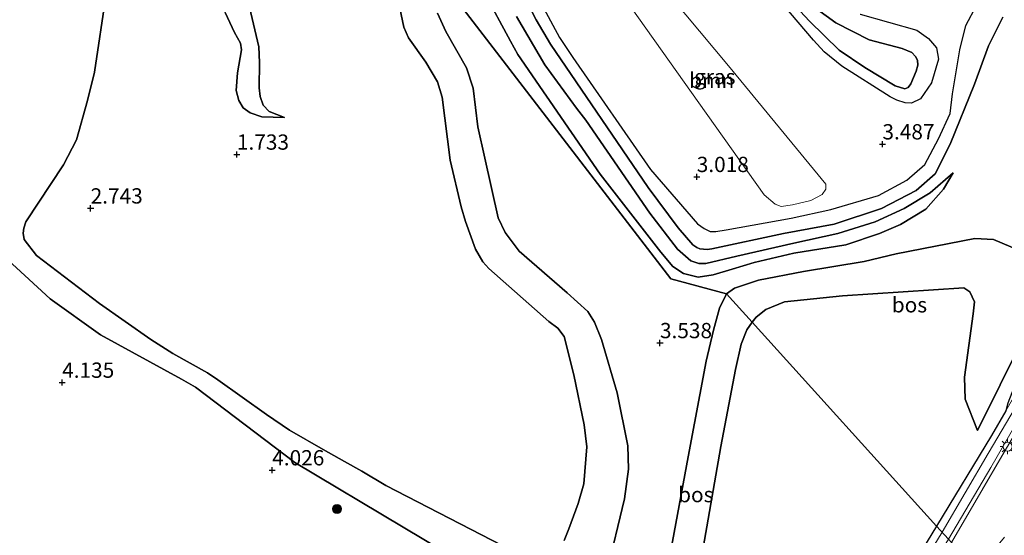
# Model space of a CAD drawing. Units: metres. Extents: x 201586 to 210004, y 506248 to 512503.
# Drawn here: x 202472 to 202633, y 506635 to 506719 of the extents above; entities that cross this region are included whole.
import ezdxf
from ezdxf.enums import TextEntityAlignment as Align

# ---------------------------------------------------------------- set-up
doc = ezdxf.new("R2010")
doc.units = ezdxf.units.M
doc.linetypes.add('IE-TERREINAFSCHEIDING', pattern=[10, 8, -2])
doc.layers.get('0').update_dxf_attribs({"lineweight": 25})
for name, color, linetype, lineweight in [('B-ME-GR-BOOM-GV-B6', 93, 'Continuous', 18), ('B-ME-GR-BOOM-S-B1', 93, 'Continuous', 18), ('B-ME-GR-BOS-GV-B6', 10, 'Continuous', 25), ('B-ME-GW-HOOGTEPUNT-S-B1', 10, 'Continuous', 25), ('B-ME-GW-KRUINLIJN-L-B1', 93, 'Continuous', 18), ('B-ME-GW-TEENLIJN-L-B1', 93, 'Continuous', 18), ('B-ME-IE-GRASLAND-GV-B6', 93, 'Continuous', 18), ('B-ME-IE-HULPGEOMETRIE-L-B1', 53, 'Continuous', 18), ('B-ME-IE-MEUBILAIR_WEGMEUBILAIR-LICHTMAST-S-B1', 8, 'Continuous', 18), ('B-ME-IE-TERREINAFSCHEIDING-RASTERHEKWERK-L-B1', 8, 'IE-TERREINAFSCHEIDING', 18), ('B-ME-VH-VERH_SOORT-BITUMEN-GV-B6', 8, 'IE-TERREINAFSCHEIDING-NATUURLIJK-HOUTWAL', 18)]:
    doc.layers.add(name, color=color, linetype=linetype, lineweight=lineweight)
doc.styles.add('NLCS-ISO', font='NLCS-ISO.TTF')
doc.linetypes.add('IE-TERREINAFSCHEIDING-NATUURLIJK-HOUTWAL', pattern='A,7,-1.5,[67,NLCS.SHX,S=0.75,R=45,X=0,Y=0],-1.5,7,-1.5,[70,NLCS.SHX,S=0.75,R=0,X=0,Y=0],-1.5', length=20)

# ---------------------------------------------------------------- blocks, each defined once
blk = doc.blocks.new('boom')
blk.add_hatch(color=256).paths.add_polyline_path([(-0.75, 0, 1), (0.75, 0, 1)])
blk.add_circle((0, 0), 0.75)
blk = doc.blocks.new('hoogtepunt')
for p, q in [((-0.5, 0), (0.5, 0)), ((0, 0.5), (0, -0.5))]:
    blk.add_line(p, q)
blk = doc.blocks.new('lantaarnpaal')
for p, q in [((-0.75, 0), (-1.25, 0)), ((-0.88, 0.88), (-0.53, 0.53)), ((0, 0.75), (0, 1.25)), ((0.53, 0.53), (0.88, 0.88)), ((0.75, 0), (1.25, 0)), ((-0.53, -0.53), (-0.88, -0.88)), ((0, -0.75), (0, -1.25)), ((0.53, -0.53), (0.88, -0.88))]:
    blk.add_line(p, q)
blk.add_circle((0, 0), 0.75)

msp = doc.modelspace()

# ---------------------------------------------------------------- linework, layer by layer
at = {"layer": 'B-ME-GR-BOOM-GV-B6'}
msp.add_polyline3d([(202571.4034, 506731.3235, 2.9302), (202587.568, 506711.8972, 2.9302), (202603.5157, 506692.5792, 3.3131), (202603.5206, 506691.7422, 3.3131), (202602.888, 506690.8874, 3.3131), (202601.0456, 506689.9102, 3.3131), (202598.0753, 506689.1708, 3.3131), (202596.1976, 506688.9266, 3.3131), (202595.1955, 506689.2859, 3.3131), (202593.4336, 506690.8372, 3.3131), (202582.7584, 506705.8438, 3.3131), (202568.0804, 506726.5766, 3.0108), (202567.5247, 506727.4609, 2.9705), (202567.1809, 506729.074, 2.9302), (202567.5447, 506729.7811, 2.9302), (202568.7671, 506730.6451, 2.9302), (202570.0504, 506731.1751, 2.9504), (202571.4034, 506731.3235, 2.9302)], dxfattribs=at)
at = {"layer": 'B-ME-GR-BOS-GV-B6'}
for points in [[(202635.1865, 506681.6868, 3.5206), (202630.9, 506683.525, 3.5206), (202627.8592, 506683.6706, 3.5206), (202615.0224, 506681.1658, 3.5206), (202609.792, 506679.896, 3.486), (202599.867, 506678.251, 3.207), (202592.478, 506676.851, 3.226), (202588.58, 506675.561, 3.274), (202587.267, 506674.618, 3.226), (202578.186, 506677.054, 3.507), (202548.0289, 506716.3062, 3.2597), (202539.1111, 506727.9137, 2.3943)], [(202539.1111, 506727.9137, 2.3943), (202548.0289, 506716.3062, 3.2597), (202578.186, 506677.054, 3.507), (202587.267, 506674.618, 3.226), (202586.125, 506672.269, 3.099), (202585.138, 506668.688, 3.093), (202583.956, 506663.588, 3.039), (202581.0124, 506647.9213, 3.2461), (202573.7663, 506608.7036, 3.7983)], [(202609.1367, 506720.3957, 2.0078), (202618.3651, 506717.7727, 2.0078), (202620.311, 506716.4126, 2.2254), (202621.6215, 506714.8455, 2.2254), (202621.9265, 506713.0208, 2.2254), (202620.7913, 506709.1186, 3.0959), (202618.9781, 506706.5418, 3.241), (202617.4938, 506705.7855, 3.241), (202616.4904, 506705.8449, 3.241), (202615.0934, 506706.3032, 3.241), (202614.0334, 506706.8419, 3.241), (202606.1449, 506711.8429, 3.241), (202603.2292, 506714.2208, 3.241), (202601.5102, 506716.1272, 3.3159), (202591.7826, 506727.5893, 3.2784)], [(202600.379, 506722.38, 3.881), (202605.139, 506718.945, 3.894), (202610.613, 506716.157, 3.954), (202616.01, 506714.744, 4.149), (202617.566, 506714.118, 4.155), (202618.181, 506713.444, 4.161), (202618.479, 506712.838, 4.161), (202618.542, 506712.04, 4.155), (202618.259, 506711.025, 4.155), (202617.4, 506708.953, 4.149), (202616.979, 506708.349, 4.149), (202616.419, 506708.154, 4.155), (202614.849, 506708.637, 4.143), (202609.864, 506711.627, 4.161), (202605.694, 506714.499, 4.118), (202600.851, 506719.238, 3.918), (202594.622, 506725.917, 3.79)], [(202594.622, 506725.917, 3.79), (202600.851, 506719.238, 3.918), (202605.694, 506714.499, 4.118), (202609.864, 506711.627, 4.161), (202614.849, 506708.637, 4.143), (202616.419, 506708.154, 4.155), (202616.979, 506708.349, 4.149), (202617.4, 506708.953, 4.149), (202618.259, 506711.025, 4.155), (202618.542, 506712.04, 4.155), (202618.479, 506712.838, 4.161), (202618.181, 506713.444, 4.161), (202617.566, 506714.118, 4.155), (202616.01, 506714.744, 4.149), (202610.613, 506716.157, 3.954), (202605.139, 506718.945, 3.894), (202600.379, 506722.38, 3.881)], [(202552.3689, 506632.505, 2.8056), (202531.5436, 506643.2589, 2.5915), (202527.6086, 506645.6108, 2.5915), (202524.786, 506647.1888, 2.6628), (202521.3291, 506649.1218, 2.8056), (202515.8269, 506652.2768, 2.9483), (202512.0496, 506654.8876, 2.9483), (202504.0946, 506660.5147, 2.984), (202502.4131, 506661.7083, 2.984), (202496.7419, 506664.8384, 2.9126), (202493.1574, 506667.1491, 2.9126), (202484.7232, 506673.0003, 2.984), (202474.431, 506680.891, 2.984), (202472.3982, 506683.4942, 3.045), (202472.2362, 506684.5609, 3.045), (202472.3454, 506685.3528, 3.045), (202472.716, 506686.377, 3.045), (202478.8275, 506695.7077, 2.8063), (202480.9596, 506699.8131, 2.9133), (202482.7951, 506706.2206, 2.949), (202483.9174, 506710.9044, 3.0918), (202485.8468, 506723.6918, 3.3772)], [(202485.8468, 506723.6918, 3.3772), (202483.9174, 506710.9044, 3.0918), (202482.7951, 506706.2206, 2.949), (202480.9596, 506699.8131, 2.9133), (202478.8275, 506695.7077, 2.8063), (202472.716, 506686.377, 3.045), (202472.3454, 506685.3528, 3.045), (202472.2362, 506684.5609, 3.045), (202472.3982, 506683.4942, 3.045), (202474.431, 506680.891, 2.984), (202484.7232, 506673.0003, 2.984), (202493.1574, 506667.1491, 2.9126), (202496.7419, 506664.8384, 2.9126), (202502.4131, 506661.7083, 2.984), (202504.0946, 506660.5147, 2.984), (202512.0496, 506654.8876, 2.9483), (202515.8269, 506652.2768, 2.9483), (202521.3291, 506649.1218, 2.8056), (202524.786, 506647.1888, 2.6628), (202527.6086, 506645.6108, 2.5915), (202531.5436, 506643.2589, 2.5915), (202552.3689, 506632.505, 2.8056)], [(202505.2916, 506720.6591, 1.8789), (202506.8105, 506717.3496, 1.8415), (202507.7809, 506715.639, 1.8041), (202507.9647, 506714.5607, 1.8789), (202507.2853, 506710.7613, 1.6169), (202507.0755, 506707.8858, 1.6543), (202507.5148, 506706.2605, 1.6917), (202508.2431, 506705.0559, 1.542), (202509.3555, 506704.2033, 1.4671), (202511.2738, 506703.5771, 1.3173), (202514.9678, 506703.4438, 1.0927), (202512.4793, 506704.4477, 1.057), (202511.5116, 506705.4937, 1.057), (202510.9882, 506706.9266, 1.057), (202510.8284, 506708.3181, 0.95), (202510.9205, 506712.4499, 1.3068), (202510.7944, 506715.0108, 1.3068), (202508.8355, 506723.4184, 0.95)], [(202508.8355, 506723.4184, 0.95), (202510.7944, 506715.0108, 1.3068), (202510.9205, 506712.4499, 1.3068), (202510.8284, 506708.3181, 0.95), (202510.9882, 506706.9266, 1.057), (202511.5116, 506705.4937, 1.057), (202512.4793, 506704.4477, 1.057), (202514.9678, 506703.4438, 1.0927), (202511.2738, 506703.5771, 1.3173), (202509.3555, 506704.2033, 1.4671), (202508.2431, 506705.0559, 1.542), (202507.5148, 506706.2605, 1.6917), (202507.0755, 506707.8858, 1.6543), (202507.2853, 506710.7613, 1.6169), (202507.9647, 506714.5607, 1.8789), (202507.7809, 506715.639, 1.8041), (202506.8105, 506717.3496, 1.8415), (202505.2916, 506720.6591, 1.8789)], [(202547.6455, 506723.9755, 2.9251), (202551.942, 506715.9441, 3.262), (202553.1277, 506713.7957, 3.2246), (202566.633, 506694.1965, 3.0748), (202576.5018, 506681.411, 3.262), (202578.4908, 506679.0938, 3.4492), (202580.242, 506677.937, 3.599), (202582.62, 506677.337, 3.683), (202585.06, 506677.698, 3.69), (202588.173, 506678.673, 3.587), (202591.797, 506679.739, 3.478), (202598.302, 506681.265, 3.459), (202606.764, 506682.628, 3.496), (202612.296, 506684.469, 3.641), (202615.712, 506685.951, 3.768), (202619.843, 506688.472, 3.841), (202622.76, 506691.762, 4.023), (202624.321, 506694.402, 4.186), (202620.544, 506691.127, 4.386), (202616.303, 506688.581, 4.495), (202611.561, 506686.409, 4.526), (202605.446, 506684.485, 4.532), (202598.256, 506682.921, 4.441), (202588.9706, 506680.7597, 4.1415), (202583.8909, 506679.566, 4.1415), (202582.7457, 506679.5872, 4.1415), (202581.4125, 506680.0322, 4.1415), (202579.2433, 506681.9007, 4.2538), (202574.7422, 506687.8339, 4.2164), (202564.2509, 506703.0421, 4.1592), (202562.737, 506705.017, 4.161), (202557.556, 506712.093, 4.088), (202552.929, 506720.013, 4.064)], [(202552.929, 506720.013, 4.064), (202557.556, 506712.093, 4.088), (202562.737, 506705.017, 4.161), (202564.2509, 506703.0421, 4.1592), (202574.7422, 506687.8339, 4.2164), (202579.2433, 506681.9007, 4.2538), (202581.4125, 506680.0322, 4.1415), (202582.7457, 506679.5872, 4.1415), (202583.8909, 506679.566, 4.1415), (202588.9706, 506680.7597, 4.1415), (202598.256, 506682.921, 4.441), (202605.446, 506684.485, 4.532), (202611.561, 506686.409, 4.526), (202616.303, 506688.581, 4.495), (202620.544, 506691.127, 4.386), (202624.321, 506694.402, 4.186), (202622.76, 506691.762, 4.023), (202619.843, 506688.472, 3.841), (202615.712, 506685.951, 3.768), (202612.296, 506684.469, 3.641), (202606.764, 506682.628, 3.496), (202598.302, 506681.265, 3.459), (202591.797, 506679.739, 3.478), (202588.173, 506678.673, 3.587), (202585.06, 506677.698, 3.69), (202582.62, 506677.337, 3.683), (202580.242, 506677.937, 3.599), (202578.4908, 506679.0938, 3.4492), (202576.5018, 506681.411, 3.262), (202566.633, 506694.1965, 3.0748), (202553.1277, 506713.7957, 3.2246), (202551.942, 506715.9441, 3.262), (202547.6455, 506723.9755, 2.9251)], [(202555.9019, 506724.0894, 3.0538), (202559.9428, 506716.5777, 3.0538), (202562.1571, 506713.291, 3.0538), (202574.8118, 506694.9517, 3.1661), (202582.5112, 506686.0662, 3.4282), (202583.6243, 506685.3226, 3.4656), (202584.6026, 506684.8254, 3.4656), (202585.5434, 506684.8192, 3.4656), (202587.2223, 506685.1081, 3.4656), (202597.8419, 506686.9743, 3.6154), (202604.338, 506688.4, 3.714), (202612.144, 506690.726, 3.623), (202616.772, 506693.197, 3.562), (202619.688, 506695.77, 3.568), (202621.944, 506699.953, 3.381), (202623.837, 506704.101, 3.338), (202624.24, 506707.36, 3.302), (202625.403, 506714.56, 2.097), (202626.415, 506718.511, 1.57), (202628.197, 506721.917, 1.582)], [(202533.573, 506722.658, 1.1284), (202534.5188, 506718.2725, 1.1284), (202535.261, 506716.5263, 1.1284), (202538.1195, 506712.518, 1.0927), (202539.9826, 506709.296, 1.1284), (202540.7458, 506706.783, 1.057), (202542.0947, 506696.508, 0.9143), (202543.8768, 506688.8683, 0.9143), (202544.5625, 506686.4337, 0.95), (202546.2481, 506681.9003, 1.0927), (202547.417, 506679.8264, 1.0927), (202548.4104, 506678.7283, 1.0213), (202558.2036, 506670.0613, 1.5566), (202559.6652, 506669.012, 1.5566), (202560.6958, 506667.6408, 1.4495), (202562.2788, 506661.3538, 2.0205), (202563.9665, 506653.1948, 2.4844), (202564.4104, 506649.5533, 2.5201), (202563.9289, 506643.5268, 2.8056), (202562.9982, 506640.3231, 2.8056), (202561.4893, 506636.1357, 2.8056), (202560.71, 506634.2175, 2.8056)], [(202560.71, 506634.2175, 2.8056), (202561.4893, 506636.1357, 2.8056), (202562.9982, 506640.3231, 2.8056), (202563.9289, 506643.5268, 2.8056), (202564.4104, 506649.5533, 2.5201), (202563.9665, 506653.1948, 2.4844), (202562.2788, 506661.3538, 2.0205), (202560.6958, 506667.6408, 1.4495), (202559.6652, 506669.012, 1.5566), (202558.2036, 506670.0613, 1.5566), (202548.4104, 506678.7283, 1.0213), (202547.417, 506679.8264, 1.0927), (202546.2481, 506681.9003, 1.0927), (202544.5625, 506686.4337, 0.95), (202543.8768, 506688.8683, 0.9143), (202542.0947, 506696.508, 0.9143), (202540.7458, 506706.783, 1.057), (202539.9826, 506709.296, 1.1284), (202538.1195, 506712.518, 1.0927), (202535.261, 506716.5263, 1.1284), (202534.5188, 506718.2725, 1.1284), (202533.573, 506722.658, 1.1284)], [(202554.518, 506722.632, 3.9428), (202556.1332, 506719.4447, 3.9428), (202558.4792, 506715.4481, 3.9428), (202574.4478, 506692.0074, 4.1378), (202579.3809, 506685.4033, 4.1378), (202581.776, 506682.6471, 4.1378), (202582.4136, 506682.1658, 4.1378), (202582.917, 506681.9988, 4.1378), (202584.1023, 506681.8683, 4.1378), (202584.8529, 506681.9861, 4.1378), (202596.586, 506684.49, 4.435), (202604.849, 506686.016, 4.435), (202612.606, 506688.563, 4.501), (202618.254, 506691.54, 4.41), (202621.366, 506694.272, 4.32), (202623.828, 506699.08, 4.132), (202627.805, 506708.899, 3.999), (202630.096, 506715.195, 4.035), (202632.4643, 506719.8649, 3.7632)], [(202632.4643, 506719.8649, 3.7632), (202630.096, 506715.195, 4.035), (202627.805, 506708.899, 3.999), (202623.828, 506699.08, 4.132), (202621.366, 506694.272, 4.32), (202618.254, 506691.54, 4.41), (202612.606, 506688.563, 4.501), (202604.849, 506686.016, 4.435), (202596.586, 506684.49, 4.435), (202584.8529, 506681.9861, 4.1378), (202584.1023, 506681.8683, 4.1378), (202582.917, 506681.9988, 4.1378), (202582.4136, 506682.1658, 4.1378), (202581.776, 506682.6471, 4.1378), (202579.3809, 506685.4033, 4.1378), (202574.4478, 506692.0074, 4.1378), (202558.4792, 506715.4481, 3.9428), (202556.1332, 506719.4447, 3.9428), (202554.518, 506722.632, 3.9428)], [(202540.0144, 506720.5382, 2.2668), (202541.3444, 506717.53, 2.3042), (202544.7413, 506711.6177, 2.454), (202545.8509, 506708.27, 2.454), (202546.6273, 506701.9387, 2.454), (202547.7252, 506696.8051, 2.1545), (202549.9516, 506687.042, 2.3791), (202551.081, 506684.635, 2.3791), (202553.3514, 506681.5661, 2.1919), (202561.2281, 506674.7654, 2.1919), (202564.6029, 506671.7164, 2.1919), (202565.6957, 506669.9504, 2.4166), (202566.8496, 506667.1206, 2.4166), (202569.3694, 506658.4327, 2.6412), (202571.1119, 506649.7364, 2.7535), (202571.2503, 506645.9043, 2.9407), (202570.5639, 506641.0414, 3.1279), (202567.6902, 506629.0623, 3.4649)], [(202567.6902, 506629.0623, 3.4649), (202570.5639, 506641.0414, 3.1279), (202571.2503, 506645.9043, 2.9407), (202571.1119, 506649.7364, 2.7535), (202569.3694, 506658.4327, 2.6412), (202566.8496, 506667.1206, 2.4166), (202565.6957, 506669.9504, 2.4166), (202564.6029, 506671.7164, 2.1919), (202561.2281, 506674.7654, 2.1919), (202553.3514, 506681.5661, 2.1919), (202551.081, 506684.635, 2.3791), (202549.9516, 506687.042, 2.3791), (202547.7252, 506696.8051, 2.1545), (202546.6273, 506701.9387, 2.454), (202545.8509, 506708.27, 2.454), (202544.7413, 506711.6177, 2.454), (202541.3444, 506717.53, 2.3042), (202540.0144, 506720.5382, 2.2668)], [(202659.4977, 506720.8244, 4.0322), (202661.5502, 506718.8279, 3.9172), (202662.3037, 506718.443, 3.8844), (202666.3044, 506717.9402, 3.5059), (202657.9938, 506707.7233, 3.6907), (202652.0728, 506698.653, 4.1529), (202646.9032, 506688.7396, 3.9218), (202640.7265, 506675.628, 3.7369), (202639.3932, 506672.4896, 3.4597), (202633.2514, 506656.7399, 2.9591), (202632.9182, 506655.4893, 2.9591), (202630.5842, 506651.4496, 2.9591), (202621.6277, 506636.5845, 2.9741)], [(202591.4765, 506669.9582, 1.8921), (202587.267, 506674.618, 3.226), (202588.58, 506675.561, 3.274), (202592.478, 506676.851, 3.226), (202599.867, 506678.251, 3.207), (202609.792, 506679.896, 3.486), (202615.0224, 506681.1658, 3.5206), (202627.8592, 506683.6706, 3.5206), (202630.9, 506683.525, 3.5206), (202635.1865, 506681.6868, 3.5206)], [(202552.1125, 506625.8379, 3.6521), (202516.668, 506647.0334, 3.844), (202500.4506, 506659.3332, 3.844), (202498.1357, 506660.6236, 3.844), (202484.9074, 506667.9077, 3.8919), (202476.6835, 506673.8137, 3.844), (202466.9943, 506682.6817, 4.1318)], [(202466.9943, 506682.6817, 4.1318), (202476.6835, 506673.8137, 3.844), (202484.9074, 506667.9077, 3.8919), (202498.1357, 506660.6236, 3.844), (202500.4506, 506659.3332, 3.844), (202516.668, 506647.0334, 3.844), (202552.1125, 506625.8379, 3.6521)], [(202635.7197, 506667.2039, 3.2445), (202628.2811, 506652.2455, 3.3135), (202626.3105, 506657.354, 3.1174), (202626.169, 506660.9712, 2.8904), (202627.6008, 506671.3145, 2.096), (202627.8411, 506673.2967, 2.0392), (202627.0461, 506674.9551, 1.9825), (202626.0584, 506675.5815, 1.9825), (202606.233, 506674.3067, 1.5285), (202596.7622, 506673.2944, 1.5285), (202593.7162, 506672.0332, 1.869), (202592.0963, 506670.804, 1.869), (202591.4765, 506669.9582, 1.8921)], [(202621.6277, 506636.5845, 2.9741), (202591.4765, 506669.9582, 1.8921), (202592.0963, 506670.804, 1.869), (202593.7162, 506672.0332, 1.869), (202596.7622, 506673.2944, 1.5285), (202606.233, 506674.3067, 1.5285), (202626.0584, 506675.5815, 1.9825), (202627.0461, 506674.9551, 1.9825), (202627.8411, 506673.2967, 2.0392), (202627.6008, 506671.3145, 2.096), (202626.169, 506660.9712, 2.8904), (202626.3105, 506657.354, 3.1174), (202628.2811, 506652.2455, 3.3135), (202635.7197, 506667.2039, 3.2445)], [(202591.4765, 506669.9582, 1.8921), (202590.5742, 506668.727, 1.9257), (202589.6497, 506666.398, 1.9825), (202588.7132, 506662.2506, 1.9257), (202586.3366, 506649.6404, 2.4932), (202583.4583, 506633.0247, 3.4011), (202580.0835, 506619.4498, 3.4011), (202577.9975, 506613.7536, 3.7983), (202575.6871, 506610.2746, 3.7983), (202573.7663, 506608.7036, 3.7983), (202581.0124, 506647.9213, 3.2461), (202583.956, 506663.588, 3.039), (202585.138, 506668.688, 3.093), (202586.125, 506672.269, 3.099), (202587.267, 506674.618, 3.226), (202591.4765, 506669.9582, 1.8921)], [(202583.4583, 506633.0247, 3.4011), (202586.3366, 506649.6404, 2.4932), (202588.7132, 506662.2506, 1.9257), (202589.6497, 506666.398, 1.9825), (202590.5742, 506668.727, 1.9257), (202591.4765, 506669.9582, 1.8921), (202621.6277, 506636.5845, 2.9741), (202613.4567, 506623.2462, 3.1075)]]:
    msp.add_polyline3d(points, dxfattribs=at)
at = {"layer": 'B-ME-GW-KRUINLIJN-L-B1'}
for points in [[(202514.9678, 506703.4438, 1.0927), (202511.2738, 506703.5771, 1.3173), (202509.3555, 506704.2033, 1.4671), (202508.2431, 506705.0559, 1.542), (202507.5148, 506706.2605, 1.6917), (202507.0755, 506707.8858, 1.6543), (202507.2853, 506710.7613, 1.6169), (202507.9647, 506714.5607, 1.8789), (202507.7809, 506715.639, 1.8041), (202506.8105, 506717.3496, 1.8415), (202505.2916, 506720.6591, 1.8789), (202504.0476, 506724.3076, 2.6277), (202503.9732, 506725.4261, 2.7401), (202504.0837, 506727.7159, 2.8149), (202505.0648, 506731.786, 2.7401), (202505.2821, 506733.7343, 2.7026), (202504.906, 506738.4799, 2.6441)], [(202600.379, 506722.38, 3.881), (202605.139, 506718.945, 3.894), (202610.613, 506716.157, 3.954), (202616.01, 506714.744, 4.149), (202617.566, 506714.118, 4.155), (202618.181, 506713.444, 4.161), (202618.479, 506712.838, 4.161), (202618.542, 506712.04, 4.155), (202618.259, 506711.025, 4.155), (202617.4, 506708.953, 4.149), (202616.979, 506708.349, 4.149), (202616.419, 506708.154, 4.155), (202614.849, 506708.637, 4.143), (202609.864, 506711.627, 4.161), (202605.694, 506714.499, 4.118), (202600.851, 506719.238, 3.918), (202594.622, 506725.917, 3.79)], [(202622.5147, 506635.6028, 3.0384), (202630.0732, 506648.4624, 3.0714), (202644.3866, 506672.7684, 3.0818), (202648.6825, 506680.4767, 3.1959), (202657.7237, 506696.2021, 3.2601), (202667.5559, 506713.1357, 3.2957), (202674.175, 506725.3144, 3.2743)], [(202554.518, 506722.632, 3.9428), (202556.1332, 506719.4447, 3.9428), (202558.4792, 506715.4481, 3.9428), (202574.4478, 506692.0074, 4.1378), (202579.3809, 506685.4033, 4.1378), (202581.776, 506682.6471, 4.1378), (202582.4136, 506682.1658, 4.1378), (202582.917, 506681.9988, 4.1378), (202584.1023, 506681.8683, 4.1378), (202584.8529, 506681.9861, 4.1378), (202596.586, 506684.49, 4.435), (202604.849, 506686.016, 4.435), (202612.606, 506688.563, 4.501), (202618.254, 506691.54, 4.41), (202621.366, 506694.272, 4.32), (202623.828, 506699.08, 4.132), (202627.805, 506708.899, 3.999), (202630.096, 506715.195, 4.035), (202632.4643, 506719.8649, 3.7632)], [(202540.0144, 506720.5382, 2.2668), (202541.3444, 506717.53, 2.3042), (202544.7413, 506711.6177, 2.454), (202545.8509, 506708.27, 2.454), (202546.6273, 506701.9387, 2.454), (202547.7252, 506696.8051, 2.1545), (202549.9516, 506687.042, 2.3791), (202551.081, 506684.635, 2.3791), (202553.3514, 506681.5661, 2.1919), (202561.2281, 506674.7654, 2.1919), (202564.6029, 506671.7164, 2.1919), (202565.6957, 506669.9504, 2.4166), (202566.8496, 506667.1206, 2.4166), (202569.3694, 506658.4327, 2.6412), (202571.1119, 506649.7364, 2.7535), (202571.2503, 506645.9043, 2.9407), (202570.5639, 506641.0414, 3.1279), (202567.6902, 506629.0623, 3.4649)], [(202624.321, 506694.402, 4.186), (202620.544, 506691.127, 4.386), (202616.303, 506688.581, 4.495), (202611.561, 506686.409, 4.526), (202605.446, 506684.485, 4.532), (202598.256, 506682.921, 4.441), (202588.9706, 506680.7597, 4.1415), (202583.8909, 506679.566, 4.1415), (202582.7457, 506679.5872, 4.1415), (202581.4125, 506680.0322, 4.1415), (202579.2433, 506681.9007, 4.2538), (202574.7422, 506687.8339, 4.2164), (202564.2509, 506703.0421, 4.1592), (202562.737, 506705.017, 4.161), (202557.556, 506712.093, 4.088), (202552.929, 506720.013, 4.064)], [(202587.267, 506674.618, 3.226), (202588.58, 506675.561, 3.274), (202592.478, 506676.851, 3.226), (202599.867, 506678.251, 3.207), (202609.792, 506679.896, 3.486), (202615.0224, 506681.1658, 3.5206), (202627.8592, 506683.6706, 3.5206), (202630.9, 506683.525, 3.5206), (202635.1865, 506681.6868, 3.5206), (202637.0547, 506679.0854, 3.5206), (202637.6608, 506675.6878, 3.6587), (202637.2629, 506672.523, 3.4516), (202635.7197, 506667.2039, 3.2445), (202628.2811, 506652.2455, 3.3135)], [(202552.1125, 506625.8379, 3.6521), (202516.668, 506647.0334, 3.844), (202500.4506, 506659.3332, 3.844), (202498.1357, 506660.6236, 3.844), (202484.9074, 506667.9077, 3.8919), (202476.6835, 506673.8137, 3.844), (202466.9943, 506682.6817, 4.1318)], [(202587.267, 506674.618, 3.226), (202586.125, 506672.269, 3.099), (202585.138, 506668.688, 3.093), (202583.956, 506663.588, 3.039), (202581.0124, 506647.9213, 3.2461), (202573.7663, 506608.7036, 3.7983)], [(202614.5602, 506622.5769, 3.1148), (202622.5147, 506635.6028, 3.0384)]]:
    msp.add_polyline3d(points, dxfattribs=at)
at = {"layer": 'B-ME-GW-TEENLIJN-L-B1'}
for points in [[(202511.4796, 506758.5064, 0.6585), (202512.64, 506753.4933, 0.8452), (202512.8628, 506750.4659, 0.9236), (202512.6394, 506746.8848, 1.002), (202512.0476, 506743.7058, 0.9628), (202509.8106, 506737.7828, 0.7668), (202509.2848, 506735.9736, 0.8452), (202509.0174, 506734.3767, 0.8452), (202508.6454, 506729.8974, 1.002), (202508.5868, 506725.1224, 0.9143), (202508.8355, 506723.4184, 0.95), (202510.7944, 506715.0108, 1.3068), (202510.9205, 506712.4499, 1.3068), (202510.8284, 506708.3181, 0.95), (202510.9882, 506706.9266, 1.057), (202511.5116, 506705.4937, 1.057), (202512.4793, 506704.4477, 1.057), (202514.9678, 506703.4438, 1.0927)], [(202591.7826, 506727.5893, 3.2784), (202601.5102, 506716.1272, 3.3159), (202603.2292, 506714.2208, 3.241), (202606.1449, 506711.8429, 3.241), (202614.0334, 506706.8419, 3.241), (202615.0934, 506706.3032, 3.241), (202616.4904, 506705.8449, 3.241), (202617.4938, 506705.7855, 3.241), (202618.9781, 506706.5418, 3.241), (202620.7913, 506709.1186, 3.0959), (202621.9265, 506713.0208, 2.2254), (202621.6215, 506714.8455, 2.2254), (202620.311, 506716.4126, 2.2254), (202618.3651, 506717.7727, 2.0078), (202609.1367, 506720.3957, 2.0078)], [(202485.8468, 506723.6918, 3.3772), (202483.9174, 506710.9044, 3.0918), (202482.7951, 506706.2206, 2.949), (202480.9596, 506699.8131, 2.9133), (202478.8275, 506695.7077, 2.8063), (202472.716, 506686.377, 3.045), (202472.3454, 506685.3528, 3.045), (202472.2362, 506684.5609, 3.045), (202472.3982, 506683.4942, 3.045), (202474.431, 506680.891, 2.984), (202484.7232, 506673.0003, 2.984), (202493.1574, 506667.1491, 2.9126), (202496.7419, 506664.8384, 2.9126), (202502.4131, 506661.7083, 2.984), (202504.0946, 506660.5147, 2.984), (202512.0496, 506654.8876, 2.9483), (202515.8269, 506652.2768, 2.9483), (202521.3291, 506649.1218, 2.8056), (202524.786, 506647.1888, 2.6628), (202527.6086, 506645.6108, 2.5915), (202531.5436, 506643.2589, 2.5915), (202552.3689, 506632.505, 2.8056)], [(202547.6455, 506723.9755, 2.9251), (202551.942, 506715.9441, 3.262), (202553.1277, 506713.7957, 3.2246), (202566.633, 506694.1965, 3.0748), (202576.5018, 506681.411, 3.262), (202578.4908, 506679.0938, 3.4492), (202580.242, 506677.937, 3.599), (202582.62, 506677.337, 3.683), (202585.06, 506677.698, 3.69), (202588.173, 506678.673, 3.587), (202591.797, 506679.739, 3.478), (202598.302, 506681.265, 3.459), (202606.764, 506682.628, 3.496), (202612.296, 506684.469, 3.641), (202615.712, 506685.951, 3.768), (202619.843, 506688.472, 3.841), (202622.76, 506691.762, 4.023), (202624.321, 506694.402, 4.186)], [(202628.197, 506721.917, 1.582), (202626.415, 506718.511, 1.57), (202625.403, 506714.56, 2.097), (202624.24, 506707.36, 3.302), (202623.837, 506704.101, 3.338), (202621.944, 506699.953, 3.381), (202619.688, 506695.77, 3.568), (202616.772, 506693.197, 3.562), (202612.144, 506690.726, 3.623), (202604.338, 506688.4, 3.714), (202597.8419, 506686.9743, 3.6154), (202587.2223, 506685.1081, 3.4656), (202585.5434, 506684.8192, 3.4656), (202584.6026, 506684.8254, 3.4656), (202583.6243, 506685.3226, 3.4656), (202582.5112, 506686.0662, 3.4282), (202574.8118, 506694.9517, 3.1661), (202562.1571, 506713.291, 3.0538), (202559.9428, 506716.5777, 3.0538), (202555.9019, 506724.0894, 3.0538)], [(202560.71, 506634.2175, 2.8056), (202561.4893, 506636.1357, 2.8056), (202562.9982, 506640.3231, 2.8056), (202563.9289, 506643.5268, 2.8056), (202564.4104, 506649.5533, 2.5201), (202563.9665, 506653.1948, 2.4844), (202562.2788, 506661.3538, 2.0205), (202560.6958, 506667.6408, 1.4495), (202559.6652, 506669.012, 1.5566), (202558.2036, 506670.0613, 1.5566), (202548.4104, 506678.7283, 1.0213), (202547.417, 506679.8264, 1.0927), (202546.2481, 506681.9003, 1.0927), (202544.5625, 506686.4337, 0.95), (202543.8768, 506688.8683, 0.9143), (202542.0947, 506696.508, 0.9143), (202540.7458, 506706.783, 1.057), (202539.9826, 506709.296, 1.1284), (202538.1195, 506712.518, 1.0927), (202535.261, 506716.5263, 1.1284), (202534.5188, 506718.2725, 1.1284), (202533.573, 506722.658, 1.1284)], [(202591.4765, 506669.9582, 1.8921), (202592.0963, 506670.804, 1.869), (202593.7162, 506672.0332, 1.869), (202596.7622, 506673.2944, 1.5285), (202606.233, 506674.3067, 1.5285), (202626.0584, 506675.5815, 1.9825), (202627.0461, 506674.9551, 1.9825), (202627.8411, 506673.2967, 2.0392), (202627.6008, 506671.3145, 2.096), (202626.169, 506660.9712, 2.8904), (202626.3105, 506657.354, 3.1174), (202628.2811, 506652.2455, 3.3135)], [(202573.7663, 506608.7036, 3.7983), (202575.6871, 506610.2746, 3.7983), (202577.9975, 506613.7536, 3.7983), (202580.0835, 506619.4498, 3.4011), (202583.4583, 506633.0247, 3.4011), (202586.3366, 506649.6404, 2.4932), (202588.7132, 506662.2506, 1.9257), (202589.6497, 506666.398, 1.9825), (202590.5742, 506668.727, 1.9257), (202591.4765, 506669.9582, 1.8921)]]:
    msp.add_polyline3d(points, dxfattribs=at)
at = {"layer": 'B-ME-IE-GRASLAND-GV-B6'}
for points in [[(202571.4034, 506731.3235, 2.9302), (202570.0504, 506731.1751, 2.9504), (202568.7671, 506730.6451, 2.9302), (202567.5447, 506729.7811, 2.9302), (202567.1809, 506729.074, 2.9302), (202567.5247, 506727.4609, 2.9705), (202568.0804, 506726.5766, 3.0108), (202582.7584, 506705.8438, 3.3131), (202593.4336, 506690.8372, 3.3131), (202595.1955, 506689.2859, 3.3131), (202596.1976, 506688.9266, 3.3131), (202598.0753, 506689.1708, 3.3131), (202601.0456, 506689.9102, 3.3131), (202602.888, 506690.8874, 3.3131), (202603.5206, 506691.7422, 3.3131), (202603.5157, 506692.5792, 3.3131), (202587.568, 506711.8972, 2.9302), (202571.4034, 506731.3235, 2.9302)], [(202591.7826, 506727.5893, 3.2784), (202601.5102, 506716.1272, 3.3159), (202603.2292, 506714.2208, 3.241), (202606.1449, 506711.8429, 3.241), (202614.0334, 506706.8419, 3.241), (202615.0934, 506706.3032, 3.241), (202616.4904, 506705.8449, 3.241), (202617.4938, 506705.7855, 3.241), (202618.9781, 506706.5418, 3.241), (202620.7913, 506709.1186, 3.0959), (202621.9265, 506713.0208, 2.2254), (202621.6215, 506714.8455, 2.2254), (202620.311, 506716.4126, 2.2254), (202618.3651, 506717.7727, 2.0078), (202609.1367, 506720.3957, 2.0078)], [(202628.197, 506721.917, 1.582), (202626.415, 506718.511, 1.57), (202625.403, 506714.56, 2.097), (202624.24, 506707.36, 3.302), (202623.837, 506704.101, 3.338), (202621.944, 506699.953, 3.381), (202619.688, 506695.77, 3.568), (202616.772, 506693.197, 3.562), (202612.144, 506690.726, 3.623), (202604.338, 506688.4, 3.714), (202597.8419, 506686.9743, 3.6154), (202587.2223, 506685.1081, 3.4656), (202585.5434, 506684.8192, 3.4656), (202584.6026, 506684.8254, 3.4656), (202583.6243, 506685.3226, 3.4656), (202582.5112, 506686.0662, 3.4282), (202574.8118, 506694.9517, 3.1661), (202562.1571, 506713.291, 3.0538), (202559.9428, 506716.5777, 3.0538), (202555.9019, 506724.0894, 3.0538)], [(202679.853, 506711.106, 2.3), (202682.11, 506715.888, 2.3), (202674.783, 506719.437, 3.248), (202672.571, 506715.336, 2.601), (202671.3174, 506715.5459, 3.1429), (202665.3638, 506705.6991, 3.0722), (202655.5286, 506688.545, 2.978), (202646.0201, 506671.9692, 2.8837), (202634.5744, 506651.9566, 2.8837), (202624.0454, 506633.9078, 2.8528), (202623.5665, 506634.4384, 2.978), (202630.4896, 506646.1824, 2.978), (202643.3182, 506668.4222, 2.9581), (202649.4532, 506679.0785, 3.097), (202665.0967, 506706.1029, 3.1664), (202673.0848, 506719.9579, 3.2669)], [(202632.7305, 506634.7843, 0.2461), (202628.1784, 506629.3335, 0.2242), (202624.0454, 506633.9078, 2.8528), (202634.5744, 506651.9566, 2.8837)]]:
    msp.add_polyline3d(points, dxfattribs=at)
at = {"layer": 'B-ME-IE-HULPGEOMETRIE-L-B1'}
msp.add_polyline3d([(202651.723, 506603.273, 0.024), (202649.567, 506605.904, 0.106), (202644.947, 506610.773, 0.099), (202644.518, 506611.247, -0.323), (202640.76, 506615.408, -0.323), (202640.129, 506616.105, 0.038), (202628.1784, 506629.3335, 0.2242), (202624.0454, 506633.9078, 2.8528), (202623.5665, 506634.4384, 2.978), (202621.6277, 506636.5845, 2.9741), (202591.4765, 506669.9582, 1.8921), (202587.267, 506674.618, 3.226), (202578.186, 506677.054, 3.507), (202548.0289, 506716.3062, 3.2597), (202539.1111, 506727.9137, 2.3943)], dxfattribs=at)
at = {"layer": 'B-ME-IE-TERREINAFSCHEIDING-RASTERHEKWERK-L-B1'}
msp.add_polyline3d([(202624.0454, 506633.9078, 2.8528), (202634.5744, 506651.9566, 2.8837), (202646.0201, 506671.9692, 2.8837), (202655.5286, 506688.545, 2.978), (202665.3638, 506705.6991, 3.0722), (202671.3174, 506715.5459, 3.1429), (202672.571, 506715.336, 2.601)], dxfattribs=at)
at = {"layer": 'B-ME-VH-VERH_SOORT-BITUMEN-GV-B6'}
for points in [[(202673.0848, 506719.9579, 3.2669), (202665.0967, 506706.1029, 3.1664), (202649.4532, 506679.0785, 3.097), (202643.3182, 506668.4222, 2.9581), (202630.4896, 506646.1824, 2.978), (202623.5665, 506634.4384, 2.978), (202621.6277, 506636.5845, 2.9741), (202630.5842, 506651.4496, 2.9591), (202632.9182, 506655.4893, 2.9591), (202641.34, 506670.0655, 2.9591), (202646.5449, 506679.4343, 3.0536), (202648.866, 506683.4429, 3.0536), (202656.8677, 506697.5085, 3.2333), (202667.6702, 506716.2485, 3.1671), (202672.0049, 506724.5564, 3.1292)], [(202610.9898, 506619.1969, 3.1711), (202613.4567, 506623.2462, 3.1075), (202621.6277, 506636.5845, 2.9741), (202623.5665, 506634.4384, 2.978), (202616.7823, 506623.5486, 3.018), (202611.1357, 506614.8677, 3.018), (202605.616, 506607.0798, 3.1198), (202599.6146, 506599.0649, 3.1453), (202595.3368, 506593.4997, 3.2216), (202593.1259, 506589.7806, 3.1707), (202592.7023, 506588.9189, 3.162), (202589.3525, 506590.3531, 3.2037), (202593.9462, 506596.3197, 3.2239), (202606.2957, 506612.2965, 3.1257), (202610.9898, 506619.1969, 3.1711)]]:
    msp.add_polyline3d(points, dxfattribs=at)

# ---------------------------------------------------------------- block references
at = {"layer": 'B-ME-GR-BOOM-S-B1', "rotation": 90}
msp.add_blockref('boom', (202523.578, 506639.41, 3.79), dxfattribs=at)
at = {"layer": 'B-ME-GW-HOOGTEPUNT-S-B1', "rotation": 90}
for p in [(202612.758, 506699.094, 3.4872), (202612.758, 506699.094, 3.4872), (202507.209, 506697.413, 1.733), (202507.209, 506697.413, 1.733), (202582.4, 506693.753, 3.0183), (202582.4, 506693.753, 3.0183), (202483.29, 506688.606, 2.743), (202483.29, 506688.606, 2.743), (202576.387, 506666.568, 3.538), (202576.387, 506666.568, 3.538), (202478.632, 506660.086, 4.135), (202478.632, 506660.086, 4.135), (202512.983, 506645.75, 4.026), (202512.983, 506645.75, 4.026)]:
    msp.add_blockref('hoogtepunt', p, dxfattribs=at)
at = {"layer": 'B-ME-IE-MEUBILAIR_WEGMEUBILAIR-LICHTMAST-S-B1', "rotation": 90}
msp.add_blockref('lantaarnpaal', (202633.2385, 506649.6122, 2.8049), dxfattribs=at)

# ---------------------------------------------------------------- texts
at = {"layer": 'B-ME-GR-BOOM-GV-B6', "ltscale": 0.2, "style": 'NLCS-ISO'}
msp.add_text('bmn', height=2.5, dxfattribs=at).set_placement((202584.84266, 506709.5321), align=Align.MIDDLE_CENTER)
at = {"layer": 'B-ME-GR-BOS-GV-B6', "ltscale": 0.2, "style": 'NLCS-ISO'}
for p in [(202617.17515, 506672.8145), (202582.23756, 506641.75279)]:
    msp.add_text('bos', height=2.5, dxfattribs=at).set_placement(p, align=Align.MIDDLE_CENTER)
at = {"layer": 'B-ME-GW-HOOGTEPUNT-S-B1', "ltscale": 0.2, "style": 'NLCS-ISO'}
for s, p in [('3.487', (202612.758, 506699.094, 3.4872)), ('3.487', (202612.758, 506699.094, 3.4872)), ('1.733', (202507.209, 506697.413, 1.733)), ('1.733', (202507.209, 506697.413, 1.733)), ('3.018', (202582.4, 506693.753, 3.0183)), ('3.018', (202582.4, 506693.753, 3.0183)), ('2.743', (202483.29, 506688.606, 2.743)), ('2.743', (202483.29, 506688.606, 2.743)), ('3.538', (202576.387, 506666.568, 3.538)), ('3.538', (202576.387, 506666.568, 3.538)), ('4.135', (202478.632, 506660.086, 4.135)), ('4.135', (202478.632, 506660.086, 4.135)), ('4.026', (202512.983, 506645.75, 4.026)), ('4.026', (202512.983, 506645.75, 4.026))]:
    msp.add_text(s, height=2.5, dxfattribs=at).set_placement(p, align=Align.BOTTOM_LEFT)
at = {"layer": 'B-ME-IE-GRASLAND-GV-B6', "ltscale": 0.2, "style": 'NLCS-ISO'}
msp.add_text('gras', height=2.5, dxfattribs=at).set_placement((202585.35075, 506710.12505), align=Align.MIDDLE_CENTER)

doc.saveas('drawing.dxf')
